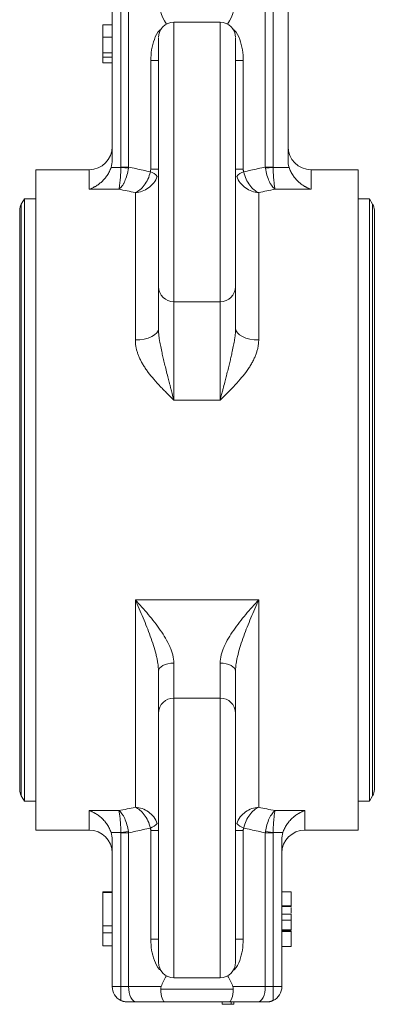
# Model space of a CAD drawing. Units: millimetres. Extents: x 228 to 1181, y 196 to 1111.
# Drawn here: x 985 to 1031, y 446 to 574 of the extents above; entities that cross this region are included whole.
import ezdxf

# ---------------------------------------------------------------- set-up
doc = ezdxf.new("R2010")
doc.units = ezdxf.units.MM

msp = doc.modelspace()

# ---------------------------------------------------------------- linework, layer by layer
at = {"color": 7, "linetype": 'Continuous', "lineweight": 15}
for p, q in [((997.43, 637.4), (997.43, 555.71)), ((998.56, 637.4), (998.56, 554.79)), ((999.56, 554.79), (999.56, 637.4)), ((1017.29, 637.4), (1017.29, 554.79)), ((1018.29, 554.79), (1018.29, 637.4)), ((1020.23, 586.45), (1020.23, 555.71)), ((996.23, 573.21), (997.43, 573.21)), ((1011.43, 573.55), (1005.43, 573.55)), ((996.23, 571.61), (997.43, 571.61)), ((996.23, 569.58), (996.23, 569)), ((996.23, 569.58), (997.43, 569.58)), ((996.23, 568.29), (996.23, 569)), ((997.43, 569), (996.23, 569)), ((1002.43, 568.59), (1003.43, 568.59)), ((1002.43, 568.59), (1002.43, 554.5)), ((1013.43, 568.59), (1014.43, 568.59)), ((1014.43, 554.5), (1014.43, 568.59)), ((996.23, 568.29), (997.43, 568.29)), ((998.56, 554.74), (997.28, 554.74)), ((1018.3, 554.74), (1020.37, 554.74)), ((994.43, 554.45), (987.53, 554.45)), ((987.53, 554.45), (987.53, 511.7)), ((1002.43, 554.5), (1003.43, 554.5)), ((1029.33, 554.45), (1023.23, 554.45)), ((1029.33, 511.7), (1029.33, 554.45)), ((986.05, 550.7), (985.64, 550)), ((987.53, 550.7), (986.05, 550.7)), ((986.05, 550.7), (986.05, 511.7)), ((998.29, 551.92), (994.43, 551.92)), ((1000.43, 532.41), (1000.43, 551.49)), ((1016.43, 551.49), (1016.43, 532.41)), ((1023.23, 551.92), (1018.56, 551.92)), ((1030.81, 550.7), (1029.33, 550.7)), ((1031.21, 550), (1030.81, 550.7)), ((1030.81, 511.7), (1030.81, 550.7)), ((985.43, 549.2), (985.43, 474.2)), ((1031.43, 474.2), (1031.43, 549.2)), ((1005.43, 537.35), (1011.43, 537.35)), ((1005.43, 524.62), (1005.43, 537.35)), ((1011.43, 537.35), (1011.43, 524.62)), ((1011.43, 524.62), (1005.43, 524.62)), ((986.05, 511.7), (986.05, 472.7)), ((987.53, 511.7), (987.53, 468.95)), ((1029.33, 468.95), (1029.33, 511.7)), ((1030.81, 472.7), (1030.81, 511.7)), ((1000.43, 498.77), (1016.43, 498.77)), ((1000.43, 471.91), (1000.43, 498.77)), ((1016.43, 498.77), (1016.43, 471.91)), ((1005.43, 486.04), (1005.43, 490.57)), ((1011.43, 490.57), (1011.43, 486.04)), ((1011.43, 486.04), (1005.43, 486.04)), ((985.64, 473.4), (986.05, 472.7)), ((1030.81, 472.7), (1031.21, 473.4)), ((986.05, 472.7), (987.53, 472.7)), ((1029.33, 472.7), (1030.81, 472.7)), ((994.43, 471.48), (998.29, 471.48)), ((1018.56, 471.48), (1022.43, 471.48)), ((987.53, 468.95), (994.43, 468.95)), ((998.56, 468.65), (997.28, 468.65)), ((998.56, 448.7), (998.56, 468.6)), ((999.56, 468.6), (999.56, 448.7)), ((1002.43, 454.81), (1002.43, 468.89)), ((1002.43, 468.89), (1003.43, 468.89)), ((1014.43, 468.89), (1013.43, 468.89)), ((1014.43, 468.89), (1014.43, 454.81)), ((1017.29, 448.7), (1017.29, 468.6)), ((1018.29, 468.6), (1018.29, 448.7)), ((1019.57, 468.65), (1018.3, 468.65)), ((1022.43, 468.95), (1029.33, 468.95)), ((997.43, 448.7), (997.43, 467.69)), ((1019.43, 467.69), (1019.43, 448.7)), ((996.23, 460.95), (996.23, 460.86)), ((997.43, 460.95), (996.23, 460.95)), ((996.23, 460.86), (996.23, 456.55)), ((1019.43, 460.95), (1020.63, 460.95)), ((1019.43, 459.15), (1020.63, 459.15)), ((1019.43, 459.06), (1020.63, 459.06)), ((1020.63, 459.06), (1020.63, 459.15)), ((1020.63, 457.27), (1020.63, 458.08)), ((996.23, 456.55), (996.23, 455.65)), ((1019.43, 457.27), (1020.63, 457.27)), ((996.23, 455.65), (996.23, 453.95)), ((1019.43, 456.06), (1020.63, 456.06)), ((1019.43, 455.92), (1020.63, 455.92)), ((1019.43, 455.83), (1020.63, 455.83)), ((1020.63, 455.83), (1020.63, 455.92)), ((996.23, 453.95), (997.43, 453.95)), ((1003.43, 454.81), (1002.43, 454.81)), ((1013.43, 454.81), (1014.43, 454.81)), ((1020.63, 453.86), (1019.43, 453.86)), ((1005.43, 449.84), (1011.43, 449.84)), ((998.56, 448.7), (997.43, 448.7)), ((999.56, 448.7), (998.56, 448.7)), ((998.56, 448.7), (998.56, 446.89)), ((999.56, 448.7), (1003.78, 448.7)), ((1013.13, 448.36), (1003.73, 448.36)), ((1013.08, 448.7), (1017.29, 448.7)), ((1018.29, 448.7), (1017.29, 448.7)), ((1018.29, 448.7), (1018.29, 446.89)), ((1018.29, 448.7), (1019.43, 448.7)), ((1000.56, 446.7), (1004.25, 446.7)), ((1004.25, 446.7), (1012.6, 446.7)), ((1012.6, 446.7), (1016.29, 446.7))]:
    msp.add_line(p, q, dxfattribs=at)
at = {"color": 8, "linetype": 'Continuous', "lineweight": 15}
for p, q in [((1005.43, 573.55), (1005.43, 537.35)), ((1011.43, 537.35), (1011.43, 573.55)), ((994.43, 551.92), (994.43, 554.45)), ((1023.23, 554.45), (1023.23, 551.92)), ((985.64, 550), (985.64, 473.4)), ((1031.21, 511.7), (1031.21, 550)), ((1031.21, 473.4), (1031.21, 511.7)), ((1005.43, 486.04), (1005.43, 449.84)), ((1011.43, 449.84), (1011.43, 486.04)), ((994.43, 468.95), (994.43, 471.48)), ((1022.43, 471.48), (1022.43, 468.95))]:
    msp.add_line(p, q, dxfattribs=at)
at = {"color": 144, "linetype": 'Continuous', "lineweight": 0}
for p, q in [((999.56, 554.79), (998.56, 554.79)), ((998.56, 554.74), (998.56, 554.79)), ((998.56, 554.74), (999.54, 554.65)), ((999.54, 554.65), (998.56, 554.74)), ((1018.29, 554.79), (1017.29, 554.79)), ((1017.31, 554.65), (1018.3, 554.74)), ((1018.3, 554.74), (1017.31, 554.65)), ((1018.29, 554.79), (1018.3, 554.74)), ((1013.43, 554.5), (1014.43, 554.5)), ((999.54, 468.75), (998.56, 468.65)), ((998.56, 468.6), (998.56, 468.65)), ((998.56, 468.6), (999.56, 468.6)), ((1018.3, 468.65), (1017.31, 468.75)), ((1018.3, 468.65), (1018.29, 468.6)), ((997.43, 460.86), (996.23, 460.86)), ((1019.43, 458.08), (1020.63, 458.08)), ((997.43, 456.55), (996.23, 456.55)), ((997.43, 455.65), (996.23, 455.65)), ((1011.69, 446.7), (1011.69, 446.4)), ((1011.69, 446.4), (1012.86, 446.4)), ((1012.86, 446.7), (1012.86, 446.4)), ((1013.19, 446.4), (1012.86, 446.4)), ((1013.19, 446.4), (1013.19, 446.7))]:
    msp.add_line(p, q, dxfattribs=at)
at = {"color": 7, "linetype": 'Continuous', "lineweight": 15, "flags": 128}
for points in [[(1003.43, 533.87), (1003.37, 533.58), (1003.2, 533.31), (1002.92, 533.06), (1002.55, 532.84), (1002.09, 532.66), (1001.58, 532.52), (1001.01, 532.44), (1000.43, 532.41)], [(1013.43, 533.87), (1013.49, 533.58), (1013.66, 533.31), (1013.93, 533.06), (1014.31, 532.84), (1014.76, 532.66), (1015.28, 532.52), (1015.84, 532.44), (1016.43, 532.41)], [(1003.43, 489.53), (1003.47, 489.73), (1003.58, 489.92), (1003.76, 490.1), (1004.01, 490.26), (1004.32, 490.39), (1004.66, 490.49), (1005.04, 490.55), (1005.43, 490.57)], [(1011.43, 490.57), (1011.82, 490.55), (1012.19, 490.49), (1012.54, 490.39), (1012.84, 490.26), (1013.09, 490.1), (1013.28, 489.92), (1013.39, 489.73), (1013.43, 489.53)], [(999.56, 448.7), (999.58, 448.31), (999.64, 447.93), (999.73, 447.59), (999.85, 447.28), (1000.01, 447.03), (1000.18, 446.85), (1000.37, 446.74), (1000.56, 446.7)], [(1016.29, 446.7), (1016.49, 446.74), (1016.68, 446.85), (1016.85, 447.03), (1017, 447.28), (1017.13, 447.59), (1017.22, 447.93), (1017.27, 448.31), (1017.29, 448.7)]]:
    msp.add_lwpolyline(points, dxfattribs=at)
at = {"color": 144, "linetype": 'Continuous', "lineweight": 0, "flags": 128}
msp.add_lwpolyline([(1017.29, 468.6), (1017.41, 468.6), (1017.53, 468.6), (1017.65, 468.6), (1017.78, 468.6), (1017.9, 468.6), (1018.03, 468.6), (1018.16, 468.6), (1018.29, 468.6)], dxfattribs=at)
at = {"color": 7, "linetype": 'Continuous', "lineweight": 15}
for centre, radius, start, end in [((1005.43, 571.55), 2, 90, 180), ((1011.43, 571.55), 2, 0, 90), ((994.43, 557.45), 3, 270, 0), ((1023.23, 557.45), 3, 180, 270), ((1001.83, 552.36), 1.9, 40.3528, 73.2349), ((987.03, 549.2), 1.6, 150, 180), ((1029.83, 549.2), 1.6, 0, 30), ((1005.4, 539.33), 1.97, 180.8588, 270.8338), ((1011.46, 539.33), 1.97, 269.1662, 359.1412), ((1005.4, 484.07), 1.97, 89.1662, 179.1412), ((1011.46, 484.07), 1.97, 0.8588, 90.8338), ((987.03, 474.2), 1.6, 180, 210), ((1029.83, 474.2), 1.6, 330, 0), ((1001.83, 471.04), 1.9, 286.7651, 319.6471), ((1015.03, 471.04), 1.9, 220.3528, 253.2349), ((994.43, 465.95), 3, 0, 90), ((1022.43, 465.95), 3, 90, 180), ((1005.43, 451.84), 2, 180, 270), ((1011.43, 451.84), 2, 270, 0), ((999.43, 448.7), 2, 180, 244.3411), ((1017.43, 448.7), 2, 295.6589, 0)]:
    msp.add_arc(centre, radius, start, end, dxfattribs=at)
at = {"color": 144, "linetype": 'Continuous', "lineweight": 0}
msp.add_arc((1015.03, 552.36), 1.9, 106.7651, 139.6471, dxfattribs=at)
at = {"color": 7, "linetype": 'Continuous', "lineweight": 15}
for centre, major_axis, ratio, start_param, end_param in [((1020.75, 576.7), (17.32, 0), 0.57735, 3.141593, 3.488335), ((996.11, 576.7), (17.32, 0), 0.57735, 5.936443, 6.283185), ((1020.75, 446.7), (17.32, 0), 0.57735, 2.79485, 2.940235), ((996.11, 446.7), (17.32, 0), 0.57735, 0.201358, 0.346742), ((1004.25, 448.7), (0, 2), 0.267949, 1.738244, 3.141593), ((1012.6, 448.7), (0, 2), 0.267949, 3.141593, 4.544941)]:
    msp.add_ellipse(centre, major_axis=major_axis, ratio=ratio, start_param=start_param, end_param=end_param, dxfattribs=at)
for points, knots in [([(996.23, 573.21), (996.23, 573.21), (996.23, 573.21), (996.23, 573.18), (996.23, 573.15), (996.23, 573.11), (996.23, 573.05), (996.23, 572.97), (996.23, 572.89), (996.23, 572.79), (996.23, 572.68), (996.23, 572.55), (996.23, 572.42), (996.23, 572.28), (996.23, 572.13), (996.23, 571.97), (996.23, 571.79), (996.23, 571.67), (996.23, 571.61)], [0, 0, 0, 0, 0.070119, 0.137192, 0.202016, 0.264631, 0.326117, 0.38601, 0.445812, 0.505298, 0.564633, 0.624283, 0.683902, 0.743953, 0.805388, 0.868388, 0.933084, 1, 1, 1, 1]), ([(996.23, 571.61), (996.23, 571.56), (996.23, 571.45), (996.23, 571.27), (996.23, 571.06), (996.23, 570.82), (996.23, 570.55), (996.23, 570.25), (996.23, 569.93), (996.23, 569.7), (996.23, 569.58)], [0, 0, 0, 0, 0.075172, 0.164743, 0.268011, 0.385964, 0.517799, 0.663698, 0.824417, 1, 1, 1, 1]), ([(1003.43, 571.5), (1003.43, 571.46), (1003.43, 571.37), (1003.43, 570.24), (1003.43, 568.41), (1003.43, 565.89), (1003.43, 562.75), (1003.43, 559.21), (1003.43, 555.55), (1003.43, 551.92), (1003.43, 548.42), (1003.43, 545.18), (1003.43, 542.46), (1003.43, 540.39), (1003.43, 539.65), (1003.43, 539.3)], [0, 0, 0, 0, 0.06881, 0.145489, 0.21996, 0.297748, 0.377613, 0.457478, 0.535266, 0.609737, 0.686416, 0.76581, 0.845913, 0.92461, 1, 1, 1, 1]), ([(1013.43, 571.5), (1013.43, 571.46), (1013.43, 571.37), (1013.43, 570.24), (1013.43, 568.41), (1013.43, 565.89), (1013.43, 562.75), (1013.43, 559.21), (1013.43, 555.55), (1013.43, 551.92), (1013.43, 548.42), (1013.43, 545.18), (1013.43, 542.46), (1013.43, 540.39), (1013.43, 539.65), (1013.43, 539.3)], [0, 0, 0, 0, 0.06881, 0.145489, 0.21996, 0.297748, 0.377613, 0.457478, 0.535266, 0.609737, 0.686416, 0.76581, 0.845913, 0.92461, 1, 1, 1, 1]), ([(994.43, 551.92), (994.49, 551.94), (994.6, 551.98), (994.77, 552.05), (994.92, 552.11), (995.05, 552.18), (995.16, 552.24), (995.38, 552.36), (995.69, 552.57), (996.09, 552.89), (996.45, 553.27), (996.74, 553.64), (996.94, 553.95), (997.07, 554.22), (997.19, 554.48), (997.25, 554.65), (997.28, 554.74)], [0, 0, 0, 0, 0.053611, 0.102484, 0.146618, 0.186014, 0.220672, 0.250594, 0.383599, 0.499617, 0.631322, 0.74945, 0.816404, 0.880305, 0.941407, 1, 1, 1, 1]), ([(998.56, 554.74), (998.55, 554.43), (998.54, 554.12), (998.5, 553.53), (998.48, 553.25), (998.44, 552.88), (998.43, 552.76), (998.4, 552.54), (998.39, 552.44), (998.35, 552.17), (998.32, 552.02), (998.29, 551.92)], [0, 0, 0, 0, 0.25, 0.25, 0.5, 0.5, 0.625, 0.625, 0.75, 0.75, 1, 1, 1, 1]), ([(998.29, 551.92), (998.43, 552.01), (998.56, 552.15), (998.76, 552.41), (998.82, 552.5), (998.94, 552.71), (999, 552.83), (999.16, 553.19), (999.26, 553.46), (999.43, 554.04), (999.5, 554.34), (999.54, 554.65)], [0, 0, 0, 0, 0.25, 0.25, 0.375, 0.375, 0.5, 0.5, 0.75, 0.75, 1, 1, 1, 1]), ([(1002.38, 554.17), (1002.07, 554.25), (1001.44, 554.39), (1000.5, 554.59), (999.88, 554.72), (999.56, 554.79)], [0, 0, 0, 0, 0.332181, 0.665509, 1, 1, 1, 1]), ([(1017.29, 554.79), (1016.98, 554.72), (1016.35, 554.59), (1015.41, 554.39), (1014.79, 554.25), (1014.48, 554.17)], [0, 0, 0, 0, 0.334491, 0.667819, 1, 1, 1, 1]), ([(1017.31, 554.65), (1017.36, 554.34), (1017.42, 554.04), (1017.59, 553.46), (1017.69, 553.19), (1017.86, 552.83), (1017.92, 552.71), (1018.04, 552.5), (1018.1, 552.41), (1018.29, 552.15), (1018.43, 552.01), (1018.56, 551.92)], [0, 0, 0, 0, 0.25, 0.25, 0.5, 0.5, 0.625, 0.625, 0.75, 0.75, 1, 1, 1, 1]), ([(1018.56, 551.92), (1018.53, 552.02), (1018.5, 552.17), (1018.46, 552.44), (1018.45, 552.54), (1018.42, 552.76), (1018.41, 552.88), (1018.38, 553.25), (1018.36, 553.53), (1018.32, 554.12), (1018.31, 554.43), (1018.3, 554.74)], [0, 0, 0, 0, 0.25, 0.25, 0.375, 0.375, 0.5, 0.5, 0.75, 0.75, 1, 1, 1, 1]), ([(1023.23, 551.92), (1023.17, 551.94), (1023.05, 551.98), (1022.89, 552.05), (1022.74, 552.11), (1022.61, 552.18), (1022.49, 552.24), (1022.27, 552.36), (1021.97, 552.57), (1021.57, 552.89), (1021.21, 553.27), (1020.92, 553.64), (1020.72, 553.95), (1020.58, 554.21), (1020.46, 554.48), (1020.4, 554.65), (1020.37, 554.74)], [0, 0, 0, 0, 0.053583, 0.102437, 0.146566, 0.185969, 0.220645, 0.250594, 0.383427, 0.499617, 0.631021, 0.74945, 0.816066, 0.879868, 0.941089, 1, 1, 1, 1]), ([(1002.38, 554.17), (1002.3, 553.85), (1002.2, 553.53), (1001.93, 552.94), (1001.77, 552.68), (1001.42, 552.21), (1001.23, 552.01), (1000.83, 551.69), (1000.63, 551.57), (1000.43, 551.49)], [0, 0, 0, 0, 0.25, 0.25, 0.5, 0.5, 0.75, 0.75, 1, 1, 1, 1]), ([(1000.43, 551.49), (1000.73, 551.5), (1001.02, 551.56), (1001.6, 551.77), (1001.88, 551.91), (1002.39, 552.27), (1002.62, 552.49), (1003.01, 553), (1003.17, 553.28), (1003.28, 553.59)], [0, 0, 0, 0, 0.25, 0.25, 0.5, 0.5, 0.75, 0.75, 1, 1, 1, 1]), ([(1013.58, 553.59), (1013.69, 553.28), (1013.84, 553), (1014.24, 552.49), (1014.47, 552.27), (1014.98, 551.91), (1015.25, 551.77), (1015.83, 551.56), (1016.13, 551.5), (1016.43, 551.49)], [0, 0, 0, 0, 0.25, 0.25, 0.5, 0.5, 0.75, 0.75, 1, 1, 1, 1]), ([(1016.43, 551.49), (1016.22, 551.57), (1016.02, 551.69), (1015.63, 552.01), (1015.44, 552.21), (1015.09, 552.68), (1014.93, 552.94), (1014.66, 553.53), (1014.55, 553.85), (1014.48, 554.17)], [0, 0, 0, 0, 0.25, 0.25, 0.5, 0.5, 0.75, 0.75, 1, 1, 1, 1]), ([(1000.43, 551.49), (1000.08, 551.56), (999.36, 551.71), (998.65, 551.85), (998.29, 551.92)], [0, 0, 0, 0, 0.4957993, 1, 1, 1, 1]), ([(1018.56, 551.92), (1018.2, 551.85), (1017.49, 551.71), (1016.78, 551.56), (1016.43, 551.49)], [0, 0, 0, 0, 0.504201, 1, 1, 1, 1]), ([(1003.43, 533.87), (1003.43, 533.8), (1003.43, 533.66), (1003.44, 533.44), (1003.46, 533.22), (1003.48, 533), (1003.51, 532.76), (1003.54, 532.53), (1003.6, 532.12), (1003.72, 531.52), (1003.88, 530.77), (1004.05, 530.03), (1004.23, 529.29), (1004.43, 528.49), (1004.57, 527.93), (1004.64, 527.64)], [0, 0, 0, 0, 0.0327518, 0.0664826, 0.1011964, 0.1368953, 0.1735804, 0.2112524, 0.2499115, 0.3694391, 0.5000319, 0.6090797, 0.7288142, 0.8591272, 1, 1, 1, 1]), ([(1012.21, 527.64), (1012.25, 527.78), (1012.31, 528.03), (1012.41, 528.41), (1012.5, 528.78), (1012.59, 529.14), (1012.67, 529.48), (1012.75, 529.81), (1012.83, 530.13), (1012.9, 530.43), (1013, 530.9), (1013.14, 531.52), (1013.26, 532.18), (1013.34, 532.7), (1013.39, 533.11), (1013.42, 533.49), (1013.43, 533.74), (1013.43, 533.87)], [0, 0, 0, 0, 0.0639193, 0.1257469, 0.1854889, 0.2431473, 0.2987198, 0.3522005, 0.4035801, 0.4528465, 0.4999853, 0.6305696, 0.7501045, 0.8171057, 0.8810849, 0.9420459, 1, 1, 1, 1]), ([(1005.43, 524.62), (1005.26, 524.79), (1004.96, 525.08), (1004.52, 525.52), (1004.11, 525.93), (1003.52, 526.53), (1002.84, 527.27), (1002.22, 528.04), (1001.79, 528.64), (1001.5, 529.09), (1001.25, 529.52), (1001.03, 529.95), (1000.85, 530.38), (1000.69, 530.8), (1000.57, 531.21), (1000.49, 531.62), (1000.44, 532.02), (1000.43, 532.28), (1000.43, 532.41)], [0, 0, 0, 0, 0.073168, 0.125122, 0.191188, 0.250232, 0.383085, 0.500453, 0.558143, 0.613706, 0.667267, 0.718966, 0.768961, 0.817425, 0.864546, 0.910532, 0.955605, 1, 1, 1, 1]), ([(1016.43, 532.41), (1016.43, 532.34), (1016.42, 532.19), (1016.41, 531.97), (1016.38, 531.75), (1016.35, 531.53), (1016.3, 531.3), (1016.24, 531.08), (1016.17, 530.85), (1016.1, 530.61), (1016.01, 530.38), (1015.91, 530.15), (1015.8, 529.91), (1015.68, 529.67), (1015.55, 529.43), (1015.41, 529.19), (1015.26, 528.94), (1015.1, 528.7), (1014.93, 528.45), (1014.59, 527.98), (1014.01, 527.27), (1013.34, 526.53), (1012.75, 525.93), (1012.34, 525.52), (1011.89, 525.08), (1011.6, 524.79), (1011.43, 524.62)], [0, 0, 0, 0, 0.024597, 0.049371, 0.074361, 0.09961, 0.125156, 0.151039, 0.177293, 0.203955, 0.231058, 0.258634, 0.286714, 0.315325, 0.344495, 0.37425, 0.404614, 0.435609, 0.467257, 0.499578, 0.616935, 0.749787, 0.808749, 0.874859, 0.926971, 1, 1, 1, 1]), ([(1004.64, 527.64), (1004.67, 527.53), (1004.73, 527.29), (1004.83, 526.92), (1004.93, 526.53), (1005.05, 526.05), (1005.22, 525.41), (1005.35, 524.91), (1005.43, 524.62)], [0, 0, 0, 0, 0.113159, 0.234096, 0.362799, 0.499271, 0.707483, 1, 1, 1, 1]), ([(1011.43, 524.62), (1011.46, 524.75), (1011.52, 524.98), (1011.61, 525.32), (1011.69, 525.62), (1011.76, 525.88), (1011.87, 526.31), (1012.02, 526.89), (1012.15, 527.41), (1012.21, 527.64)], [0, 0, 0, 0, 0.12714, 0.240779, 0.340938, 0.427611, 0.50078, 0.765918, 1, 1, 1, 1]), ([(1005.43, 490.57), (1005.43, 490.91), (1005.37, 491.27), (1005.24, 491.81), (1005.18, 491.99), (1005.05, 492.35), (1004.98, 492.53), (1004.57, 493.44), (1004.15, 494.15), (1003.19, 495.55), (1002.66, 496.22), (1001.57, 497.52), (1001, 498.15), (1000.43, 498.77)], [0, 0, 0, 0, 0.125, 0.125, 0.1875, 0.1875, 0.25, 0.25, 0.5, 0.5, 0.75, 0.75, 1, 1, 1, 1]), ([(1000.43, 498.77), (1000.77, 497.99), (1001.11, 497.21), (1001.77, 495.64), (1002.08, 494.85), (1002.66, 493.25), (1002.92, 492.47), (1003.16, 491.51), (1003.2, 491.32), (1003.28, 490.94), (1003.31, 490.76), (1003.4, 490.21), (1003.43, 489.86), (1003.43, 489.53)], [0, 0, 0, 0, 0.25, 0.25, 0.5, 0.5, 0.75, 0.75, 0.8125, 0.8125, 0.875, 0.875, 1, 1, 1, 1]), ([(1016.43, 498.77), (1015.85, 498.15), (1015.29, 497.52), (1014.2, 496.22), (1013.67, 495.55), (1012.7, 494.15), (1012.28, 493.44), (1011.88, 492.53), (1011.8, 492.35), (1011.68, 491.99), (1011.62, 491.81), (1011.48, 491.27), (1011.43, 490.91), (1011.43, 490.57)], [0, 0, 0, 0, 0.25, 0.25, 0.5, 0.5, 0.75, 0.75, 0.8125, 0.8125, 0.875, 0.875, 1, 1, 1, 1]), ([(1013.43, 489.53), (1013.43, 489.86), (1013.46, 490.21), (1013.54, 490.76), (1013.58, 490.94), (1013.65, 491.32), (1013.7, 491.51), (1013.94, 492.47), (1014.19, 493.25), (1014.77, 494.85), (1015.09, 495.64), (1015.74, 497.21), (1016.08, 497.99), (1016.43, 498.77)], [0, 0, 0, 0, 0.125, 0.125, 0.1875, 0.1875, 0.25, 0.25, 0.5, 0.5, 0.75, 0.75, 1, 1, 1, 1]), ([(1003.43, 468.21), (1003.43, 468.33), (1003.43, 468.58), (1003.43, 468.95), (1003.43, 469.32), (1003.43, 469.69), (1003.43, 470.05), (1003.43, 470.42), (1003.43, 471.11), (1003.43, 472.11), (1003.43, 473.42), (1003.43, 474.7), (1003.43, 476.38), (1003.43, 478.35), (1003.43, 480.07), (1003.43, 481.26), (1003.43, 482.04), (1003.43, 482.72), (1003.43, 483.2), (1003.43, 483.53), (1003.43, 483.74), (1003.43, 483.94), (1003.43, 484.04), (1003.43, 484.1)], [0, 0, 0, 0, 0.0170213, 0.03402, 0.0510048, 0.0679843, 0.0849673, 0.1019623, 0.1189781, 0.1809697, 0.2429855, 0.3067857, 0.3706099, 0.5000026, 0.6293952, 0.6931954, 0.7570196, 0.8190112, 0.881027, 0.91078, 0.9404955, 0.97022, 1, 1, 1, 1]), ([(1013.43, 468.21), (1013.43, 471.87), (1013.43, 475.42), (1013.43, 481.18), (1013.43, 483.22), (1013.43, 484.1)], [0, 0, 0, 0, 0.5, 0.5, 1, 1, 1, 1]), ([(998.29, 471.48), (998.65, 471.55), (999.36, 471.69), (1000.08, 471.83), (1000.43, 471.91)], [0, 0, 0, 0, 0.504201, 1, 1, 1, 1]), ([(1003.28, 469.81), (1003.17, 470.11), (1003.01, 470.4), (1002.62, 470.91), (1002.39, 471.12), (1001.88, 471.49), (1001.6, 471.63), (1001.02, 471.83), (1000.73, 471.89), (1000.43, 471.91)], [0, 0, 0, 0, 0.25, 0.25, 0.5, 0.5, 0.75, 0.75, 1, 1, 1, 1]), ([(1000.43, 471.91), (1000.63, 471.83), (1000.83, 471.7), (1001.23, 471.38), (1001.42, 471.18), (1001.77, 470.71), (1001.93, 470.45), (1002.2, 469.86), (1002.3, 469.55), (1002.38, 469.22)], [0, 0, 0, 0, 0.25, 0.25, 0.5, 0.5, 0.75, 0.75, 1, 1, 1, 1]), ([(1016.43, 471.91), (1016.13, 471.89), (1015.83, 471.83), (1015.25, 471.63), (1014.98, 471.49), (1014.47, 471.12), (1014.24, 470.91), (1013.84, 470.4), (1013.69, 470.11), (1013.58, 469.81)], [0, 0, 0, 0, 0.25, 0.25, 0.5, 0.5, 0.75, 0.75, 1, 1, 1, 1]), ([(1014.48, 469.22), (1014.55, 469.55), (1014.66, 469.86), (1014.93, 470.45), (1015.09, 470.71), (1015.44, 471.18), (1015.63, 471.38), (1016.02, 471.7), (1016.22, 471.83), (1016.43, 471.91)], [0, 0, 0, 0, 0.25, 0.25, 0.5, 0.5, 0.75, 0.75, 1, 1, 1, 1]), ([(1016.43, 471.91), (1016.78, 471.83), (1017.49, 471.69), (1018.2, 471.55), (1018.56, 471.48)], [0, 0, 0, 0, 0.495799, 1, 1, 1, 1]), ([(994.43, 471.48), (994.49, 471.45), (994.6, 471.42), (994.77, 471.35), (994.92, 471.28), (995.05, 471.22), (995.16, 471.15), (995.38, 471.03), (995.69, 470.83), (996.09, 470.5), (996.45, 470.13), (996.73, 469.76), (996.94, 469.44), (997.07, 469.18), (997.19, 468.92), (997.25, 468.74), (997.28, 468.65)], [0, 0, 0, 0, 0.053586, 0.102443, 0.146574, 0.185979, 0.220658, 0.250608, 0.383438, 0.499627, 0.631028, 0.749455, 0.816069, 0.87987, 0.94109, 1, 1, 1, 1]), ([(999.54, 468.75), (999.5, 469.06), (999.43, 469.36), (999.26, 469.94), (999.16, 470.21), (998.83, 470.93), (998.56, 471.29), (998.29, 471.48)], [0, 0, 0, 0, 0.25, 0.25, 0.5, 0.5, 1, 1, 1, 1]), ([(998.29, 471.48), (998.35, 471.27), (998.41, 470.89), (998.48, 470.14), (998.5, 469.87), (998.54, 469.27), (998.55, 468.97), (998.56, 468.65)], [0, 0, 0, 0, 0.5, 0.5, 0.75, 0.75, 1, 1, 1, 1]), ([(1018.56, 471.48), (1018.43, 471.38), (1018.29, 471.25), (1018.1, 470.99), (1018.04, 470.89), (1017.92, 470.68), (1017.86, 470.57), (1017.69, 470.21), (1017.59, 469.94), (1017.42, 469.36), (1017.36, 469.06), (1017.31, 468.75)], [0, 0, 0, 0, 0.25, 0.25, 0.375, 0.375, 0.5, 0.5, 0.75, 0.75, 1, 1, 1, 1]), ([(1018.3, 468.65), (1018.31, 468.97), (1018.32, 469.27), (1018.36, 469.87), (1018.38, 470.14), (1018.41, 470.52), (1018.42, 470.63), (1018.45, 470.85), (1018.46, 470.95), (1018.5, 471.23), (1018.53, 471.37), (1018.56, 471.48)], [0, 0, 0, 0, 0.25, 0.25, 0.5, 0.5, 0.625, 0.625, 0.75, 0.75, 1, 1, 1, 1]), ([(1022.43, 471.48), (1022.37, 471.45), (1022.25, 471.42), (1022.09, 471.35), (1021.94, 471.28), (1021.81, 471.22), (1021.69, 471.15), (1021.47, 471.03), (1021.17, 470.83), (1020.77, 470.5), (1020.41, 470.13), (1020.12, 469.76), (1019.92, 469.44), (1019.78, 469.18), (1019.66, 468.92), (1019.6, 468.74), (1019.57, 468.65)], [0, 0, 0, 0, 0.053611, 0.102484, 0.146618, 0.186014, 0.220672, 0.250594, 0.383599, 0.499617, 0.631322, 0.74945, 0.816404, 0.880305, 0.941407, 1, 1, 1, 1]), ([(1002.38, 469.22), (1002.07, 469.15), (1001.44, 469.01), (1000.5, 468.8), (999.88, 468.67), (999.56, 468.6)], [0, 0, 0, 0, 0.332181, 0.665509, 1, 1, 1, 1]), ([(1002.43, 468.89), (1002.43, 468.92), (1002.43, 468.98), (1002.42, 469.06), (1002.4, 469.14), (1002.38, 469.19), (1002.38, 469.22)], [0, 0, 0, 0, 0.256001, 0.506633, 0.753928, 1, 1, 1, 1]), ([(1014.48, 469.22), (1014.47, 469.19), (1014.45, 469.14), (1014.44, 469.06), (1014.43, 468.98), (1014.43, 468.92), (1014.43, 468.89)], [0, 0, 0, 0, 0.246072, 0.493367, 0.743999, 1, 1, 1, 1]), ([(1017.29, 468.6), (1016.98, 468.67), (1016.35, 468.8), (1015.41, 469.01), (1014.79, 469.15), (1014.48, 469.22)], [0, 0, 0, 0, 0.334491, 0.667819, 1, 1, 1, 1]), ([(1003.43, 451.85), (1003.43, 451.85), (1003.43, 451.85), (1003.43, 451.87), (1003.43, 451.89), (1003.43, 451.93), (1003.43, 451.98), (1003.43, 452.08), (1003.43, 452.31), (1003.43, 452.74), (1003.43, 453.41), (1003.43, 454.39), (1003.43, 455.77), (1003.43, 457.43), (1003.43, 459.03), (1003.43, 460.4), (1003.43, 461.47), (1003.43, 462.57), (1003.43, 463.56), (1003.43, 464.44), (1003.43, 465.18), (1003.43, 465.93), (1003.43, 466.69), (1003.43, 467.45), (1003.43, 467.96), (1003.43, 468.21)], [0, 0, 0, 0, 0.015436, 0.030855, 0.046269, 0.061684, 0.077111, 0.092557, 0.152131, 0.211453, 0.271045, 0.360238, 0.449451, 0.54193, 0.635396, 0.682151, 0.728925, 0.775185, 0.821465, 0.85132, 0.881049, 0.910717, 0.940388, 0.970128, 1, 1, 1, 1]), ([(1013.43, 451.85), (1013.43, 451.85), (1013.43, 451.79), (1013.43, 452), (1013.43, 452.47), (1013.43, 453.29), (1013.43, 454.39), (1013.43, 455.77), (1013.43, 457.43), (1013.43, 459.34), (1013.43, 461.45), (1013.43, 463.66), (1013.43, 465.93), (1013.43, 467.45), (1013.43, 468.21)], [0, 0, 0, 0, 0.004164, 0.096295, 0.185154, 0.274032, 0.36289, 0.451769, 0.543901, 0.637016, 0.730132, 0.822263, 0.911116, 1, 1, 1, 1]), ([(1020.63, 459.15), (1020.63, 459.22), (1020.63, 459.36), (1020.63, 459.55), (1020.63, 459.74), (1020.63, 459.91), (1020.63, 460.07), (1020.63, 460.22), (1020.63, 460.36), (1020.63, 460.48), (1020.63, 460.59), (1020.63, 460.69), (1020.63, 460.77), (1020.63, 460.83), (1020.63, 460.88), (1020.63, 460.92), (1020.63, 460.94), (1020.63, 460.95), (1020.63, 460.95)], [0, 0, 0, 0, 0.071036, 0.139343, 0.204958, 0.268332, 0.330129, 0.390664, 0.450861, 0.510587, 0.570374, 0.629455, 0.687994, 0.747581, 0.807839, 0.870034, 0.93381, 1, 1, 1, 1]), ([(1020.63, 458.2), (1020.63, 458.2), (1020.63, 458.22), (1020.63, 458.36), (1020.63, 458.57), (1020.63, 458.78), (1020.63, 458.9), (1020.63, 458.94)], [0, 0, 0, 0, 0.043955, 0.375649, 0.63634, 0.896642, 1, 1, 1, 1]), ([(1020.63, 456.06), (1020.63, 456.22), (1020.63, 456.53), (1020.63, 456.91), (1020.63, 457.17), (1020.63, 457.24), (1020.63, 457.27)], [0, 0, 0, 0, 0.310496, 0.573539, 0.835899, 1, 1, 1, 1]), ([(1020.63, 453.86), (1020.63, 453.86), (1020.63, 453.86), (1020.63, 453.89), (1020.63, 453.93), (1020.63, 453.99), (1020.63, 454.07), (1020.63, 454.16), (1020.63, 454.28), (1020.63, 454.4), (1020.63, 454.55), (1020.63, 454.7), (1020.63, 454.86), (1020.63, 455.04), (1020.63, 455.22), (1020.63, 455.42), (1020.63, 455.62), (1020.63, 455.76), (1020.63, 455.83)], [0, 0, 0, 0, 0.067794, 0.133464, 0.196934, 0.258481, 0.319787, 0.380431, 0.44099, 0.502867, 0.564806, 0.625526, 0.685604, 0.746041, 0.807347, 0.869717, 0.93379, 1, 1, 1, 1]), ([(999.43, 446.7), (999.39, 446.7), (999.3, 446.7), (999.16, 446.71), (999.02, 446.74), (998.87, 446.77), (998.71, 446.83), (998.61, 446.87), (998.56, 446.89)], [0, 0, 0, 0, 0.138771, 0.288679, 0.449743, 0.621976, 0.805392, 1, 1, 1, 1]), ([(1017.43, 446.7), (1017.47, 446.7), (1017.56, 446.7), (1017.69, 446.71), (1017.81, 446.73), (1017.94, 446.76), (1018.06, 446.8), (1018.18, 446.84), (1018.26, 446.88), (1018.29, 446.89)], [0, 0, 0, 0, 0.140589, 0.282214, 0.424701, 0.56788, 0.711588, 0.855675, 1, 1, 1, 1])]:
    msp.add_open_spline(points, degree=3, knots=knots, dxfattribs=at)
at = {"color": 8, "linetype": 'Continuous', "lineweight": 15}
for points, knots in [([(1003.83, 572.7), (1003.74, 572.63), (1003.3, 572.31), (1002.86, 571.32), (1002.49, 569.99), (1002.45, 569.06), (1002.43, 568.59)], [0, 0, 0, 0, 0.084383, 0.389457, 0.694187, 1, 1, 1, 1]), ([(1014.43, 568.59), (1014.41, 569.06), (1014.37, 569.99), (1014, 571.32), (1013.55, 572.32), (1013.11, 572.64), (1013.01, 572.71)], [0, 0, 0, 0, 0.304052, 0.608909, 0.91304, 1, 1, 1, 1]), ([(1003.85, 450.68), (1003.75, 450.75), (1003.31, 451.08), (1002.86, 452.08), (1002.49, 453.4), (1002.45, 454.34), (1002.43, 454.81)], [0, 0, 0, 0, 0.088845, 0.392348, 0.696576, 1, 1, 1, 1]), ([(1014.43, 454.81), (1014.41, 454.34), (1014.37, 453.4), (1014, 452.08), (1013.56, 451.08), (1013.12, 450.77), (1013.03, 450.7)], [0, 0, 0, 0, 0.30634, 0.611596, 0.917196, 1, 1, 1, 1])]:
    msp.add_open_spline(points, degree=3, knots=knots, dxfattribs=at)
at = {"color": 7, "linetype": 'Continuous', "lineweight": 15}
for points in [[(997.28, 554.74), (997.38, 555.06), (997.43, 555.38), (997.43, 555.71)], [(1020.37, 554.74), (1020.28, 555.06), (1020.23, 555.38), (1020.23, 555.71)], [(1002.43, 554.5), (1002.43, 554.39), (1002.41, 554.28), (1002.38, 554.17)], [(1003.43, 539.3), (1003.43, 538.53), (1003.43, 536.58), (1003.43, 533.87)], [(1013.43, 533.87), (1013.43, 536.58), (1013.43, 538.53), (1013.43, 539.3)], [(1003.43, 489.53), (1003.43, 486.81), (1003.43, 484.86), (1003.43, 484.1)], [(1013.43, 484.1), (1013.43, 484.86), (1013.43, 486.81), (1013.43, 489.53)], [(997.28, 468.65), (997.38, 468.34), (997.43, 468.02), (997.43, 467.69)], [(1019.43, 467.69), (1019.43, 468.02), (1019.48, 468.34), (1019.57, 468.65)], [(1003.73, 448.36), (1003.72, 448.48), (1003.74, 448.59), (1003.78, 448.7)], [(1013.08, 448.7), (1013.12, 448.59), (1013.13, 448.48), (1013.13, 448.36)], [(999.43, 446.7), (999.83, 446.7), (1000.21, 446.7), (1000.56, 446.7)], [(1016.29, 446.7), (1016.65, 446.7), (1017.03, 446.7), (1017.43, 446.7)]]:
    msp.add_open_spline(points, degree=3, dxfattribs=at)
at = {"color": 144, "linetype": 'Continuous', "lineweight": 0}
for points in [[(999.54, 554.65), (999.55, 554.7), (999.56, 554.74), (999.56, 554.79)], [(1017.29, 554.79), (1017.3, 554.74), (1017.3, 554.7), (1017.31, 554.65)], [(999.56, 468.6), (999.56, 468.65), (999.55, 468.7), (999.54, 468.75)], [(1017.31, 468.75), (1017.3, 468.7), (1017.3, 468.65), (1017.29, 468.6)]]:
    msp.add_open_spline(points, degree=3, dxfattribs=at)
msp.add_open_spline([(1014.48, 554.17), (1014.47, 554.2), (1014.45, 554.25), (1014.44, 554.33), (1014.43, 554.42), (1014.43, 554.47), (1014.43, 554.5)], degree=3, knots=[0, 0, 0, 0, 0.246072, 0.493367, 0.743999, 1, 1, 1, 1], dxfattribs=at)

doc.saveas('drawing.dxf')
